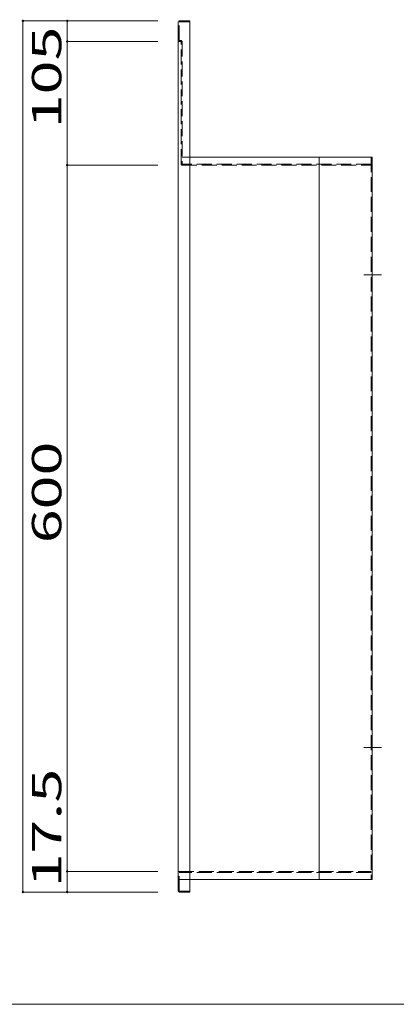
# Model space of a CAD drawing. Units: millimetres. Extents: x -200 to 202, y -133 to 144.
# Drawn here: x -90 to -26, y -133 to 34 of the extents above; entities that cross this region are included whole.
import ezdxf

# ---------------------------------------------------------------- set-up
doc = ezdxf.new("R2010")
doc.units = ezdxf.units.MM
doc.linetypes.add('JWW_CENTER2', pattern=[13.546667, 11.006667, -0.846667, 0.846667, -0.846667])
doc.linetypes.add('JWW_DASHED3', pattern=[3.386667, 2.54, -0.846667])
for name, color, linetype in [('_0-1_', 7, 'Continuous'), ('_0-4_', 7, 'Continuous'), ('_0-5_', 7, 'Continuous'), ('_0-f_', 7, 'Continuous')]:
    doc.layers.add(name, color=color, linetype=linetype)
doc.styles.add('ＭＳ ゴシック', font='txt', dxfattribs={"height": 1})

msp = doc.modelspace()

# ---------------------------------------------------------------- linework, layer by layer
at = {"layer": '_0-1_', "color": 7, "linetype": 'Continuous', "lineweight": 5}
for p, q in [((-89.94, 33.76), (-89.94, -114.24)), ((-67.02, 33.76), (-89.94, 33.76)), ((-82.41, 30.26), (-82.41, 33.76)), ((-67.02, 30.26), (-82.41, 30.26)), ((-82.41, 30.26), (-82.41, 9.26)), ((-67.02, 9.26), (-82.41, 9.26)), ((-82.41, 9.26), (-82.41, -110.74)), ((-67.02, -110.74), (-82.41, -110.74)), ((-82.41, -110.74), (-82.41, -114.24)), ((-67.02, -114.24), (-89.94, -114.24))]:
    msp.add_line(p, q, dxfattribs=at)
at = {"layer": '_0-1_', "color": 7, "linetype": 'JWW_CENTER2', "lineweight": 5}
for p, q in [((-31.94, -9.38), (-28.97, -9.38)), ((-31.94, -89.7), (-28.97, -89.7))]:
    msp.add_line(p, q, dxfattribs=at)
at = {"layer": '_0-1_', "color": 5, "linetype": 'Continuous', "lineweight": 5, "const_width": 0.2}
for points in [[(-89.84, 33.76, 0.414214), (-89.94, 33.86, 0.414214), (-90.04, 33.76, 0.414214), (-89.94, 33.66, 0.414214)], [(-82.31, 33.76, 0.414214), (-82.41, 33.86, 0.414214), (-82.51, 33.76, 0.414214), (-82.41, 33.66, 0.414214)], [(-82.31, 30.26, 0.414214), (-82.41, 30.36, 0.414214), (-82.51, 30.26, 0.414214), (-82.41, 30.16, 0.414214)], [(-82.31, 30.26, 0.414214), (-82.41, 30.36, 0.414214), (-82.51, 30.26, 0.414214), (-82.41, 30.16, 0.414214)], [(-82.31, 9.26, 0.414214), (-82.41, 9.36, 0.414214), (-82.51, 9.26, 0.414214), (-82.41, 9.16, 0.414214)], [(-82.31, -110.74, 0.414214), (-82.41, -110.64, 0.414214), (-82.51, -110.74, 0.414214), (-82.41, -110.84, 0.414214)], [(-89.84, -114.24, 0.414214), (-89.94, -114.14, 0.414214), (-90.04, -114.24, 0.414214), (-89.94, -114.34, 0.414214)], [(-82.31, -114.24, 0.414214), (-82.41, -114.14, 0.414214), (-82.51, -114.24, 0.414214), (-82.41, -114.34, 0.414214)]]:
    msp.add_lwpolyline(points, format="xyb", close=True, dxfattribs=at)
at = {"layer": '_0-4_', "color": 6, "linetype": 'Continuous', "lineweight": 5}
for p, q in [((-63.54, 33.6), (-63.54, -114.08)), ((-63.38, 33.76), (-61.54, 33.76)), ((-61.54, 33.76), (-61.54, -114.24)), ((-61.54, 10.62), (-30.54, 10.62)), ((-39.54, 10.62), (-39.54, -112.1)), ((-30.54, 10.62), (-30.54, -112.1)), ((-61.54, -112.1), (-30.54, -112.1)), ((-63.38, -114.24), (-61.54, -114.24))]:
    msp.add_line(p, q, dxfattribs=at)
for centre, start, end in [((-63.38, 33.6), 90, 180), ((-63.38, -114.08), 180, 270)]:
    msp.add_arc(centre, 0.16, start, end, dxfattribs=at)
at = {"layer": '_0-5_', "color": 6, "linetype": 'JWW_DASHED3', "lineweight": 5}
for p, q in [((-63.38, 33.6), (-61.54, 33.6)), ((-63.38, 30.42), (-63.38, 33.6)), ((-63.04, 30.42), (-63.38, 30.42)), ((-63.38, 30.26), (-63.04, 30.26)), ((-63.04, 9.42), (-63.04, 30.26)), ((-62.88, 30.26), (-62.88, 9.42)), ((-61.54, 10.62), (-62.88, 10.62)), ((-30.7, 10.62), (-30.7, -112.1)), ((-30.7, 9.42), (-62.88, 9.42)), ((-62.88, 9.26), (-30.7, 9.26)), ((-63.38, -110.74), (-30.7, -110.74)), ((-63.38, -114.08), (-63.38, -110.9)), ((-30.7, -110.9), (-63.38, -110.9)), ((-61.54, -112.1), (-63.38, -112.1)), ((-63.38, -114.08), (-61.54, -114.08))]:
    msp.add_line(p, q, dxfattribs=at)
for centre, start, end in [((-63.38, 30.42), 180, 270), ((-63.04, 30.26), 0, 90), ((-62.88, 9.42), 180, 270), ((-63.38, -110.9), 90, 180)]:
    msp.add_arc(centre, 0.16, start, end, dxfattribs=at)
at = {"layer": '_0-f_', "color": 7, "linetype": 'Continuous', "lineweight": 5}
msp.add_line((-199.62, -133.31), (200.38, -133.31), dxfattribs=at)

# ---------------------------------------------------------------- texts
at = {"layer": '_0-1_', "color": 7, "linetype": 'Continuous', "lineweight": 5, "style": 'ＭＳ ゴシック', "width": 1.520389}
for s, p in [('105', (-83.41, 15.51)), ('600', (-83.41, -54.99)), ('17.5', (-83.41, -113.45))]:
    msp.add_text(s, height=4.999, rotation=90, dxfattribs=at).set_placement(p)

doc.saveas('drawing.dxf')
